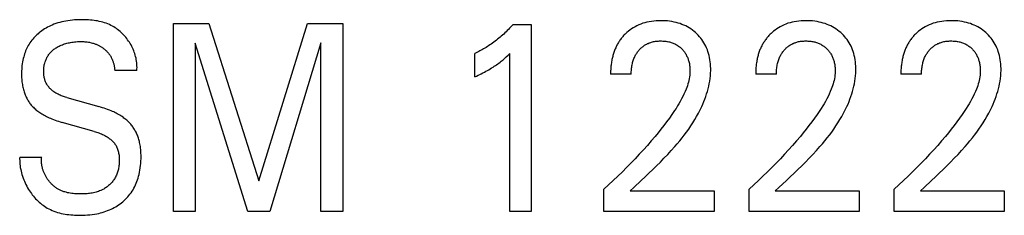
# Model space of a CAD drawing. Extents: x 0 to 594, y 0 to 420.
# Drawn here: x 279 to 289, y 267 to 269 of the extents above; entities that cross this region are included whole.
import ezdxf

# ---------------------------------------------------------------- set-up
doc = ezdxf.new("R2010")
doc.units = 0
doc.header["$LTSCALE"] = 32.67
doc.layers.add('10000_FRONT', color=7, linetype='CONTINUOUS')

msp = doc.modelspace()

# ---------------------------------------------------------------- linework, layer by layer
at = {"layer": '10000_FRONT', "color": 7, "linetype": 'CONTINUOUS'}
for p, q in [((280.598, 266.883), (280.598, 268.883)), ((280.598, 268.883), (280.975, 268.883)), ((280.975, 268.883), (281.509, 267.209)), ((281.509, 267.209), (282.026, 268.883)), ((282.026, 268.883), (282.403, 268.883)), ((282.403, 268.883), (282.403, 266.883)), ((284.218, 268.871), (284.41, 268.871)), ((284.41, 268.871), (284.41, 266.883)), ((280.831, 268.673), (280.831, 266.883)), ((281.391, 266.883), (280.831, 268.673)), ((282.171, 268.676), (281.625, 266.883)), ((282.171, 266.883), (282.171, 268.676)), ((283.81, 268.314), (283.81, 268.564)), ((284.183, 266.883), (284.183, 268.562)), ((280.209, 268.382), (279.973, 268.382)), ((285.478, 268.342), (285.257, 268.342)), ((287.025, 268.342), (286.804, 268.342)), ((288.572, 268.342), (288.351, 268.342)), ((279.462, 268.094), (279.804, 267.998)), ((279.754, 267.734), (279.412, 267.831)), ((278.961, 267.462), (279.195, 267.462)), ((285.187, 266.883), (285.187, 267.122)), ((285.465, 267.101), (285.504, 267.138)), ((285.465, 267.101), (286.36, 267.101)), ((286.36, 267.101), (286.36, 266.883)), ((286.734, 266.883), (286.734, 267.122)), ((287.012, 267.101), (287.051, 267.138)), ((287.012, 267.101), (287.907, 267.101)), ((287.907, 267.101), (287.907, 266.883)), ((288.281, 266.883), (288.281, 267.122)), ((288.559, 267.101), (288.598, 267.138)), ((288.559, 267.101), (289.454, 267.101)), ((289.454, 267.101), (289.454, 266.883)), ((280.831, 266.883), (280.598, 266.883)), ((281.625, 266.883), (281.391, 266.883)), ((282.403, 266.883), (282.171, 266.883)), ((284.41, 266.883), (284.183, 266.883)), ((286.36, 266.883), (285.187, 266.883)), ((287.907, 266.883), (286.734, 266.883)), ((289.454, 266.883), (288.281, 266.883))]:
    msp.add_line(p, q, dxfattribs=at)
for points in [[(280.209, 268.382), (280.21, 268.399), (280.211, 268.415), (280.21, 268.432), (280.21, 268.448), (280.208, 268.465), (280.206, 268.481), (280.203, 268.498), (280.2, 268.514), (280.196, 268.53), (280.192, 268.546), (280.187, 268.562), (280.182, 268.578), (280.176, 268.593), (280.169, 268.609), (280.163, 268.624), (280.155, 268.639), (280.147, 268.654), (280.139, 268.668), (280.13, 268.682), (280.121, 268.696), (280.111, 268.71), (280.101, 268.724), (280.09, 268.737), (280.079, 268.75), (280.067, 268.762), (280.055, 268.774), (280.043, 268.786), (280.031, 268.797), (280.018, 268.808), (280.004, 268.818), (279.991, 268.828), (279.977, 268.837), (279.963, 268.846), (279.948, 268.854), (279.933, 268.862), (279.916, 268.87), (279.899, 268.878), (279.882, 268.884), (279.864, 268.89), (279.846, 268.896), (279.827, 268.901), (279.809, 268.905), (279.79, 268.909), (279.771, 268.912), (279.753, 268.915), (279.734, 268.917), (279.714, 268.919), (279.695, 268.92), (279.676, 268.921), (279.657, 268.922), (279.638, 268.922), (279.619, 268.922), (279.595, 268.922), (279.57, 268.921), (279.546, 268.92), (279.523, 268.918), (279.499, 268.915), (279.475, 268.912), (279.451, 268.908), (279.43, 268.904), (279.409, 268.899), (279.388, 268.894), (279.367, 268.888), (279.346, 268.881), (279.326, 268.874), (279.306, 268.866), (279.289, 268.858), (279.273, 268.851), (279.257, 268.843), (279.241, 268.834), (279.226, 268.825), (279.211, 268.815), (279.196, 268.805), (279.181, 268.795), (279.169, 268.785), (279.156, 268.774), (279.144, 268.763), (279.132, 268.752), (279.121, 268.741), (279.11, 268.729), (279.099, 268.716), (279.089, 268.704), (279.079, 268.691), (279.07, 268.677), (279.061, 268.663), (279.052, 268.649), (279.044, 268.635), (279.037, 268.62), (279.03, 268.605), (279.024, 268.59), (279.018, 268.575), (279.012, 268.559), (279.007, 268.543), (279.003, 268.528), (278.998, 268.509), (278.994, 268.491), (278.99, 268.473), (278.988, 268.454), (278.985, 268.435), (278.983, 268.417), (278.982, 268.398)], [(284.218, 268.871), (284.206, 268.858), (284.194, 268.845), (284.182, 268.832), (284.17, 268.819), (284.157, 268.807), (284.145, 268.795), (284.132, 268.782), (284.119, 268.77), (284.106, 268.759), (284.093, 268.747), (284.08, 268.736), (284.067, 268.725), (284.054, 268.714), (284.041, 268.704), (284.027, 268.693), (284.013, 268.683), (284, 268.673), (283.986, 268.663), (283.972, 268.654), (283.957, 268.644), (283.945, 268.636), (283.932, 268.628), (283.919, 268.62), (283.905, 268.613), (283.892, 268.605), (283.879, 268.598), (283.865, 268.59), (283.852, 268.583), (283.838, 268.577), (283.824, 268.57), (283.81, 268.564)], [(285.504, 267.138), (285.585, 267.214), (285.626, 267.252), (285.667, 267.291), (285.707, 267.33), (285.748, 267.369), (285.788, 267.409), (285.827, 267.449), (285.867, 267.49), (285.905, 267.531), (285.943, 267.573), (285.969, 267.603), (285.994, 267.634), (286.019, 267.665), (286.043, 267.696), (286.067, 267.728), (286.09, 267.76), (286.113, 267.793), (286.134, 267.826), (286.155, 267.86), (286.175, 267.894), (286.194, 267.929), (286.212, 267.964), (286.229, 268), (286.241, 268.026), (286.252, 268.053), (286.262, 268.079), (286.272, 268.106), (286.281, 268.133), (286.29, 268.16), (286.297, 268.187), (286.304, 268.215), (286.31, 268.242), (286.315, 268.27), (286.319, 268.298), (286.322, 268.326), (286.324, 268.354), (286.325, 268.382), (286.325, 268.405), (286.324, 268.428), (286.322, 268.452), (286.32, 268.475), (286.316, 268.497), (286.312, 268.52), (286.307, 268.543), (286.302, 268.563), (286.295, 268.583), (286.289, 268.602), (286.281, 268.622), (286.273, 268.64), (286.263, 268.659), (286.253, 268.677), (286.242, 268.694), (286.231, 268.711), (286.219, 268.727), (286.206, 268.742), (286.192, 268.757), (286.178, 268.771), (286.163, 268.785), (286.147, 268.798), (286.13, 268.811), (286.113, 268.824), (286.095, 268.835), (286.077, 268.846), (286.058, 268.856), (286.038, 268.865), (286.018, 268.873), (285.998, 268.881), (285.977, 268.887), (285.956, 268.893), (285.934, 268.898), (285.911, 268.903), (285.887, 268.906), (285.863, 268.909), (285.839, 268.911), (285.815, 268.912), (285.791, 268.912), (285.766, 268.912), (285.742, 268.911), (285.717, 268.908), (285.693, 268.905), (285.669, 268.901), (285.645, 268.896), (285.623, 268.891), (285.601, 268.884), (285.58, 268.876), (285.559, 268.868), (285.538, 268.858), (285.518, 268.848), (285.5, 268.837), (285.482, 268.826), (285.464, 268.813), (285.447, 268.8), (285.431, 268.786)], [(287.051, 267.138), (287.132, 267.214), (287.173, 267.252), (287.214, 267.291), (287.254, 267.33), (287.295, 267.369), (287.335, 267.409), (287.374, 267.449), (287.414, 267.49), (287.452, 267.531), (287.489, 267.573), (287.516, 267.603), (287.541, 267.634), (287.566, 267.665), (287.59, 267.696), (287.614, 267.728), (287.637, 267.76), (287.659, 267.793), (287.681, 267.826), (287.702, 267.86), (287.722, 267.894), (287.741, 267.929), (287.759, 267.964), (287.776, 268), (287.788, 268.026), (287.799, 268.053), (287.809, 268.079), (287.819, 268.106), (287.828, 268.133), (287.837, 268.16), (287.844, 268.187), (287.851, 268.215), (287.857, 268.242), (287.862, 268.27), (287.866, 268.298), (287.869, 268.326), (287.871, 268.354), (287.872, 268.382), (287.872, 268.405), (287.871, 268.428), (287.869, 268.452), (287.867, 268.475), (287.863, 268.497), (287.859, 268.52), (287.854, 268.543), (287.849, 268.563), (287.842, 268.583), (287.836, 268.602), (287.828, 268.622), (287.82, 268.64), (287.81, 268.659), (287.8, 268.677), (287.789, 268.694), (287.778, 268.711), (287.766, 268.727), (287.753, 268.742), (287.739, 268.757), (287.725, 268.771), (287.71, 268.785), (287.694, 268.798), (287.677, 268.811), (287.66, 268.824), (287.642, 268.835), (287.624, 268.846), (287.605, 268.856), (287.585, 268.865), (287.565, 268.873), (287.545, 268.881), (287.524, 268.887), (287.503, 268.893), (287.481, 268.898), (287.458, 268.903), (287.434, 268.906), (287.41, 268.909), (287.386, 268.911), (287.362, 268.912), (287.338, 268.912), (287.313, 268.912), (287.289, 268.911), (287.264, 268.908), (287.24, 268.905), (287.216, 268.901), (287.192, 268.896), (287.17, 268.891), (287.148, 268.884), (287.127, 268.876), (287.106, 268.868), (287.085, 268.858), (287.065, 268.848), (287.047, 268.837), (287.029, 268.826), (287.011, 268.813), (286.994, 268.8), (286.978, 268.786)], [(288.598, 267.138), (288.679, 267.214), (288.72, 267.252), (288.761, 267.291), (288.801, 267.33), (288.842, 267.369), (288.882, 267.409), (288.921, 267.449), (288.961, 267.49), (288.999, 267.531), (289.036, 267.573), (289.062, 267.603), (289.088, 267.634), (289.113, 267.665), (289.137, 267.696), (289.161, 267.728), (289.184, 267.76), (289.206, 267.793), (289.228, 267.826), (289.249, 267.86), (289.269, 267.894), (289.288, 267.929), (289.306, 267.964), (289.323, 268), (289.335, 268.026), (289.346, 268.053), (289.356, 268.079), (289.366, 268.106), (289.375, 268.133), (289.384, 268.16), (289.391, 268.187), (289.398, 268.215), (289.404, 268.242), (289.409, 268.27), (289.413, 268.298), (289.416, 268.326), (289.418, 268.354), (289.419, 268.382), (289.419, 268.405), (289.418, 268.428), (289.416, 268.452), (289.414, 268.475), (289.41, 268.497), (289.406, 268.52), (289.401, 268.543), (289.396, 268.563), (289.389, 268.583), (289.383, 268.602), (289.375, 268.622), (289.366, 268.64), (289.357, 268.659), (289.347, 268.677), (289.336, 268.694), (289.325, 268.711), (289.313, 268.727), (289.3, 268.742), (289.286, 268.757), (289.272, 268.771), (289.257, 268.785), (289.241, 268.798), (289.224, 268.811), (289.207, 268.824), (289.189, 268.835), (289.171, 268.846), (289.152, 268.856), (289.132, 268.865), (289.112, 268.873), (289.092, 268.881), (289.071, 268.887), (289.05, 268.893), (289.028, 268.898), (289.005, 268.903), (288.981, 268.906), (288.957, 268.909), (288.933, 268.911), (288.909, 268.912), (288.885, 268.912), (288.86, 268.912), (288.836, 268.911), (288.811, 268.908), (288.787, 268.905), (288.763, 268.901), (288.738, 268.896), (288.717, 268.891), (288.695, 268.884), (288.674, 268.876), (288.653, 268.868), (288.632, 268.858), (288.612, 268.848), (288.594, 268.837), (288.576, 268.826), (288.558, 268.813), (288.541, 268.8), (288.525, 268.786)], [(285.431, 268.786), (285.421, 268.777), (285.412, 268.768), (285.404, 268.76), (285.397, 268.753), (285.39, 268.745), (285.384, 268.737), (285.377, 268.729), (285.371, 268.721), (285.364, 268.713), (285.358, 268.705), (285.353, 268.696), (285.347, 268.688), (285.341, 268.679), (285.336, 268.67), (285.331, 268.661), (285.326, 268.652), (285.321, 268.643), (285.316, 268.633), (285.312, 268.623), (285.307, 268.614), (285.303, 268.604), (285.299, 268.594), (285.295, 268.583), (285.292, 268.573), (285.289, 268.563), (285.285, 268.553), (285.282, 268.542), (285.28, 268.532), (285.277, 268.521), (285.275, 268.511), (285.272, 268.499), (285.27, 268.487), (285.268, 268.475), (285.266, 268.463), (285.264, 268.451), (285.263, 268.439), (285.261, 268.427), (285.26, 268.415), (285.259, 268.403), (285.259, 268.391), (285.258, 268.378), (285.258, 268.366), (285.257, 268.354), (285.257, 268.342)], [(286.978, 268.786), (286.968, 268.777), (286.959, 268.768), (286.951, 268.76), (286.944, 268.753), (286.937, 268.745), (286.931, 268.737), (286.924, 268.729), (286.918, 268.721), (286.911, 268.713), (286.905, 268.705), (286.9, 268.696), (286.894, 268.688), (286.888, 268.679), (286.883, 268.67), (286.878, 268.661), (286.873, 268.652), (286.868, 268.643), (286.863, 268.633), (286.859, 268.623), (286.854, 268.614), (286.85, 268.604), (286.846, 268.594), (286.842, 268.583), (286.839, 268.573), (286.835, 268.563), (286.832, 268.553), (286.829, 268.542), (286.827, 268.532), (286.824, 268.521), (286.821, 268.511), (286.819, 268.499), (286.817, 268.487), (286.815, 268.475), (286.813, 268.463), (286.811, 268.451), (286.81, 268.439), (286.808, 268.427), (286.807, 268.415), (286.806, 268.403), (286.806, 268.391), (286.805, 268.378), (286.805, 268.366), (286.804, 268.354), (286.804, 268.342)], [(288.525, 268.786), (288.515, 268.777), (288.506, 268.768), (288.498, 268.76), (288.491, 268.753), (288.484, 268.745), (288.478, 268.737), (288.471, 268.729), (288.465, 268.721), (288.458, 268.713), (288.452, 268.705), (288.447, 268.696), (288.441, 268.688), (288.435, 268.679), (288.43, 268.67), (288.425, 268.661), (288.42, 268.652), (288.415, 268.643), (288.41, 268.633), (288.406, 268.623), (288.401, 268.614), (288.397, 268.604), (288.393, 268.594), (288.389, 268.583), (288.386, 268.573), (288.382, 268.563), (288.379, 268.553), (288.376, 268.542), (288.374, 268.532), (288.371, 268.521), (288.368, 268.511), (288.366, 268.499), (288.364, 268.487), (288.362, 268.475), (288.36, 268.463), (288.358, 268.451), (288.357, 268.439), (288.355, 268.427), (288.354, 268.415), (288.353, 268.403), (288.352, 268.391), (288.352, 268.378), (288.352, 268.366), (288.351, 268.354), (288.351, 268.342)], [(279.462, 268.094), (279.45, 268.098), (279.438, 268.102), (279.426, 268.106), (279.415, 268.11), (279.403, 268.114), (279.391, 268.119), (279.38, 268.124), (279.369, 268.13), (279.358, 268.136), (279.347, 268.142), (279.336, 268.148), (279.326, 268.155), (279.318, 268.161), (279.31, 268.167), (279.303, 268.173), (279.296, 268.179), (279.289, 268.186), (279.282, 268.192), (279.276, 268.199), (279.27, 268.207), (279.264, 268.214), (279.258, 268.222), (279.253, 268.229), (279.248, 268.237), (279.244, 268.246), (279.24, 268.254), (279.236, 268.263), (279.232, 268.272), (279.229, 268.281), (279.227, 268.29), (279.224, 268.299), (279.222, 268.308), (279.221, 268.318), (279.219, 268.327), (279.218, 268.337), (279.217, 268.346), (279.217, 268.356), (279.216, 268.365), (279.216, 268.376), (279.217, 268.387), (279.217, 268.398), (279.218, 268.409), (279.219, 268.42), (279.221, 268.43), (279.223, 268.441), (279.225, 268.452), (279.228, 268.462), (279.231, 268.473), (279.234, 268.482), (279.238, 268.491), (279.241, 268.5), (279.245, 268.509), (279.25, 268.518), (279.254, 268.527), (279.259, 268.535), (279.264, 268.543), (279.27, 268.551), (279.276, 268.559), (279.282, 268.567), (279.289, 268.574), (279.296, 268.581), (279.303, 268.588), (279.31, 268.595), (279.318, 268.601), (279.326, 268.608), (279.334, 268.614), (279.342, 268.619), (279.35, 268.625), (279.361, 268.631), (279.371, 268.637), (279.382, 268.642), (279.393, 268.647), (279.404, 268.652), (279.415, 268.657), (279.427, 268.661), (279.439, 268.665), (279.452, 268.669), (279.464, 268.672), (279.477, 268.675), (279.49, 268.678), (279.503, 268.68), (279.516, 268.683), (279.531, 268.685), (279.545, 268.686), (279.56, 268.688), (279.575, 268.689), (279.589, 268.689), (279.604, 268.69), (279.619, 268.69), (279.631, 268.69), (279.644, 268.689), (279.656, 268.688), (279.669, 268.687), (279.681, 268.686), (279.694, 268.684), (279.706, 268.682), (279.722, 268.678), (279.738, 268.674)], [(279.738, 268.674), (279.745, 268.672), (279.753, 268.669), (279.761, 268.667), (279.769, 268.664), (279.776, 268.661), (279.784, 268.658), (279.79, 268.655), (279.797, 268.652), (279.803, 268.648), (279.81, 268.645), (279.816, 268.641), (279.822, 268.638), (279.829, 268.634), (279.835, 268.63), (279.841, 268.626), (279.847, 268.622), (279.853, 268.617), (279.858, 268.613), (279.863, 268.609), (279.869, 268.605), (279.874, 268.6), (279.879, 268.595), (279.884, 268.591), (279.889, 268.586), (279.894, 268.581), (279.898, 268.576), (279.903, 268.57), (279.907, 268.565), (279.912, 268.56), (279.916, 268.554), (279.92, 268.549), (279.923, 268.543), (279.927, 268.537), (279.931, 268.531), (279.934, 268.526), (279.937, 268.52), (279.94, 268.513), (279.943, 268.507), (279.946, 268.501), (279.949, 268.495), (279.951, 268.489), (279.954, 268.482), (279.956, 268.476), (279.958, 268.469), (279.96, 268.462), (279.962, 268.455), (279.964, 268.447), (279.966, 268.44), (279.967, 268.433), (279.968, 268.426), (279.97, 268.419), (279.971, 268.411), (279.971, 268.404), (279.972, 268.397), (279.973, 268.389), (279.973, 268.382)], [(285.478, 268.342), (285.478, 268.355), (285.478, 268.368), (285.479, 268.381), (285.48, 268.394), (285.481, 268.406), (285.483, 268.419), (285.485, 268.432), (285.487, 268.444), (285.49, 268.456), (285.493, 268.467), (285.496, 268.478), (285.499, 268.489), (285.503, 268.499), (285.507, 268.51), (285.511, 268.521), (285.516, 268.531), (285.52, 268.539), (285.525, 268.548), (285.53, 268.556), (285.535, 268.564), (285.54, 268.572), (285.546, 268.58), (285.552, 268.587), (285.558, 268.595), (285.564, 268.602), (285.57, 268.609), (285.577, 268.615), (285.583, 268.622), (285.59, 268.628), (285.597, 268.634), (285.605, 268.639), (285.612, 268.645), (285.62, 268.65), (285.628, 268.655), (285.635, 268.659), (285.643, 268.664), (285.652, 268.668), (285.66, 268.671), (285.668, 268.675), (285.677, 268.678), (285.686, 268.681), (285.694, 268.684), (285.703, 268.686), (285.714, 268.689), (285.725, 268.691), (285.736, 268.693), (285.747, 268.694), (285.758, 268.695), (285.769, 268.696), (285.78, 268.697), (285.791, 268.697), (285.802, 268.697), (285.813, 268.696), (285.823, 268.696), (285.834, 268.695), (285.845, 268.694), (285.856, 268.692), (285.866, 268.69), (285.877, 268.688), (285.886, 268.686), (285.896, 268.683), (285.905, 268.68), (285.915, 268.677), (285.924, 268.673), (285.933, 268.67), (285.942, 268.665), (285.951, 268.661), (285.959, 268.656), (285.967, 268.651), (285.975, 268.646), (285.983, 268.641), (285.991, 268.635), (285.998, 268.629), (286.006, 268.623), (286.013, 268.616), (286.019, 268.61), (286.026, 268.603), (286.032, 268.596), (286.038, 268.589), (286.044, 268.581), (286.049, 268.574), (286.054, 268.566), (286.059, 268.558), (286.064, 268.55), (286.068, 268.542), (286.072, 268.533), (286.076, 268.524), (286.08, 268.515), (286.083, 268.506), (286.086, 268.497), (286.089, 268.488), (286.092, 268.478), (286.094, 268.469), (286.097, 268.458), (286.099, 268.447), (286.1, 268.436), (286.102, 268.425), (286.103, 268.415), (286.104, 268.404), (286.104, 268.393), (286.104, 268.382), (286.104, 268.371)], [(287.025, 268.342), (287.025, 268.355), (287.025, 268.368), (287.026, 268.381), (287.027, 268.394), (287.028, 268.406), (287.03, 268.419), (287.032, 268.432), (287.034, 268.444), (287.037, 268.456), (287.04, 268.467), (287.043, 268.478), (287.046, 268.489), (287.05, 268.499), (287.054, 268.51), (287.058, 268.521), (287.063, 268.531), (287.067, 268.539), (287.072, 268.548), (287.077, 268.556), (287.082, 268.564), (287.087, 268.572), (287.093, 268.58), (287.099, 268.587), (287.105, 268.595), (287.111, 268.602), (287.117, 268.609), (287.124, 268.615), (287.13, 268.622), (287.137, 268.628), (287.144, 268.634), (287.152, 268.639), (287.159, 268.645), (287.167, 268.65), (287.175, 268.655), (287.182, 268.659), (287.19, 268.664), (287.199, 268.668), (287.207, 268.671), (287.215, 268.675), (287.224, 268.678), (287.233, 268.681), (287.241, 268.684), (287.25, 268.686), (287.261, 268.689), (287.272, 268.691), (287.283, 268.693), (287.294, 268.694), (287.305, 268.695), (287.316, 268.696), (287.327, 268.697), (287.338, 268.697), (287.349, 268.697), (287.36, 268.696), (287.37, 268.696), (287.381, 268.695), (287.392, 268.694), (287.403, 268.692), (287.413, 268.69), (287.424, 268.688), (287.433, 268.686), (287.443, 268.683), (287.452, 268.68), (287.462, 268.677), (287.471, 268.673), (287.48, 268.67), (287.489, 268.665), (287.498, 268.661), (287.506, 268.656), (287.514, 268.651), (287.522, 268.646), (287.53, 268.641), (287.538, 268.635), (287.545, 268.629), (287.553, 268.623), (287.56, 268.616), (287.566, 268.61), (287.573, 268.603), (287.579, 268.596), (287.585, 268.589), (287.591, 268.581), (287.596, 268.574), (287.601, 268.566), (287.606, 268.558), (287.611, 268.55), (287.615, 268.542), (287.619, 268.533), (287.623, 268.524), (287.627, 268.515), (287.63, 268.506), (287.633, 268.497), (287.636, 268.488), (287.639, 268.478), (287.641, 268.469), (287.644, 268.458), (287.646, 268.447), (287.647, 268.436), (287.649, 268.425), (287.65, 268.415), (287.651, 268.404), (287.651, 268.393), (287.651, 268.382), (287.651, 268.371)], [(288.572, 268.342), (288.572, 268.355), (288.572, 268.368), (288.573, 268.381), (288.574, 268.394), (288.575, 268.406), (288.577, 268.419), (288.579, 268.432), (288.581, 268.444), (288.584, 268.456), (288.587, 268.467), (288.59, 268.478), (288.593, 268.489), (288.597, 268.499), (288.601, 268.51), (288.605, 268.521), (288.61, 268.531), (288.614, 268.539), (288.619, 268.548), (288.624, 268.556), (288.629, 268.564), (288.634, 268.572), (288.64, 268.58), (288.646, 268.587), (288.652, 268.595), (288.658, 268.602), (288.664, 268.609), (288.671, 268.615), (288.677, 268.622), (288.684, 268.628), (288.691, 268.634), (288.699, 268.639), (288.706, 268.645), (288.714, 268.65), (288.721, 268.655), (288.729, 268.659), (288.737, 268.664), (288.746, 268.668), (288.754, 268.671), (288.762, 268.675), (288.771, 268.678), (288.78, 268.681), (288.788, 268.684), (288.797, 268.686), (288.808, 268.689), (288.819, 268.691), (288.83, 268.693), (288.841, 268.694), (288.852, 268.695), (288.863, 268.696), (288.874, 268.697), (288.885, 268.697), (288.896, 268.697), (288.907, 268.696), (288.917, 268.696), (288.928, 268.695), (288.939, 268.694), (288.95, 268.692), (288.96, 268.69), (288.971, 268.688), (288.98, 268.686), (288.99, 268.683), (288.999, 268.68), (289.009, 268.677), (289.018, 268.673), (289.027, 268.67), (289.036, 268.665), (289.045, 268.661), (289.053, 268.656), (289.061, 268.651), (289.069, 268.646), (289.077, 268.641), (289.085, 268.635), (289.092, 268.629), (289.1, 268.623), (289.107, 268.616), (289.113, 268.61), (289.12, 268.603), (289.126, 268.596), (289.132, 268.589), (289.138, 268.581), (289.143, 268.574), (289.148, 268.566), (289.153, 268.558), (289.158, 268.55), (289.162, 268.542), (289.166, 268.533), (289.17, 268.524), (289.174, 268.515), (289.177, 268.506), (289.18, 268.497), (289.183, 268.488), (289.186, 268.478), (289.188, 268.469), (289.19, 268.458), (289.193, 268.447), (289.194, 268.436), (289.196, 268.425), (289.197, 268.415), (289.198, 268.404), (289.198, 268.393), (289.198, 268.382), (289.198, 268.371)], [(283.81, 268.314), (283.828, 268.322), (283.845, 268.331), (283.863, 268.339), (283.88, 268.348), (283.898, 268.357), (283.915, 268.366), (283.93, 268.374), (283.945, 268.382), (283.96, 268.391), (283.975, 268.4), (283.99, 268.409), (284.005, 268.418), (284.018, 268.427), (284.03, 268.435), (284.043, 268.444), (284.056, 268.453), (284.068, 268.462), (284.08, 268.471), (284.091, 268.48), (284.102, 268.489), (284.112, 268.497), (284.124, 268.507), (284.135, 268.517), (284.146, 268.528), (284.165, 268.545), (284.183, 268.562)], [(278.982, 268.398), (278.981, 268.38), (278.98, 268.363), (278.98, 268.345), (278.98, 268.331), (278.981, 268.317), (278.981, 268.303), (278.982, 268.289), (278.984, 268.275), (278.985, 268.261), (278.987, 268.247), (278.989, 268.233), (278.991, 268.22), (278.994, 268.206), (278.997, 268.194), (279, 268.181), (279.003, 268.169), (279.007, 268.157), (279.011, 268.145), (279.015, 268.134), (279.02, 268.122), (279.025, 268.11), (279.03, 268.099), (279.036, 268.088), (279.041, 268.078), (279.046, 268.069), (279.052, 268.059), (279.058, 268.05), (279.064, 268.041), (279.07, 268.032), (279.077, 268.024), (279.084, 268.015), (279.091, 268.007), (279.098, 267.999), (279.106, 267.991), (279.115, 267.982), (279.124, 267.974), (279.133, 267.965), (279.143, 267.957), (279.153, 267.949), (279.164, 267.942), (279.174, 267.935), (279.185, 267.928), (279.197, 267.92), (279.209, 267.913), (279.222, 267.906), (279.234, 267.899), (279.247, 267.892), (279.26, 267.886), (279.273, 267.88), (279.287, 267.874), (279.304, 267.867), (279.322, 267.86), (279.339, 267.854), (279.357, 267.848), (279.375, 267.842), (279.393, 267.836), (279.412, 267.831)], [(286.104, 268.371), (286.104, 268.352), (286.102, 268.333), (286.099, 268.314), (286.096, 268.295), (286.092, 268.277), (286.087, 268.258), (286.082, 268.24), (286.076, 268.221), (286.07, 268.203), (286.063, 268.185), (286.052, 268.158), (286.04, 268.132), (286.028, 268.106), (286.014, 268.08), (286, 268.054), (285.986, 268.029), (285.971, 268.005), (285.955, 267.98), (285.939, 267.956), (285.912, 267.915), (285.884, 267.875), (285.855, 267.836), (285.825, 267.796), (285.795, 267.758), (285.764, 267.72), (285.733, 267.682), (285.692, 267.633), (285.65, 267.585), (285.608, 267.538), (285.564, 267.491), (285.52, 267.443), (285.475, 267.396), (285.429, 267.35), (285.383, 267.304), (285.335, 267.258), (285.286, 267.212), (285.237, 267.167), (285.187, 267.122)], [(287.651, 268.371), (287.65, 268.352), (287.649, 268.333), (287.646, 268.314), (287.643, 268.295), (287.639, 268.277), (287.634, 268.258), (287.629, 268.24), (287.623, 268.221), (287.617, 268.203), (287.61, 268.185), (287.599, 268.158), (287.587, 268.132), (287.575, 268.106), (287.561, 268.08), (287.547, 268.054), (287.533, 268.029), (287.518, 268.005), (287.502, 267.98), (287.486, 267.956), (287.459, 267.915), (287.431, 267.875), (287.402, 267.836), (287.372, 267.796), (287.342, 267.758), (287.311, 267.72), (287.28, 267.682), (287.239, 267.633), (287.197, 267.585), (287.155, 267.538), (287.111, 267.491), (287.067, 267.443), (287.022, 267.396), (286.976, 267.35), (286.93, 267.304), (286.882, 267.258), (286.833, 267.212), (286.784, 267.167), (286.734, 267.122)], [(289.198, 268.371), (289.197, 268.352), (289.196, 268.333), (289.193, 268.314), (289.19, 268.295), (289.186, 268.277), (289.181, 268.258), (289.176, 268.24), (289.17, 268.221), (289.164, 268.203), (289.157, 268.185), (289.146, 268.158), (289.134, 268.132), (289.122, 268.106), (289.108, 268.08), (289.094, 268.054), (289.08, 268.029), (289.065, 268.005), (289.049, 267.98), (289.033, 267.956), (289.006, 267.915), (288.978, 267.875), (288.949, 267.836), (288.919, 267.796), (288.889, 267.758), (288.858, 267.72), (288.827, 267.682), (288.786, 267.633), (288.744, 267.585), (288.702, 267.538), (288.658, 267.491), (288.614, 267.443), (288.569, 267.396), (288.523, 267.35), (288.477, 267.304), (288.429, 267.258), (288.38, 267.212), (288.331, 267.167), (288.281, 267.122)], [(280.254, 267.444), (280.254, 267.472), (280.254, 267.487), (280.253, 267.501), (280.252, 267.515), (280.251, 267.53), (280.25, 267.544), (280.249, 267.558), (280.247, 267.573), (280.245, 267.587), (280.242, 267.601), (280.239, 267.615), (280.236, 267.627), (280.233, 267.638), (280.23, 267.649), (280.227, 267.661), (280.223, 267.672), (280.219, 267.683), (280.215, 267.694), (280.21, 267.704), (280.205, 267.715), (280.2, 267.726), (280.195, 267.736), (280.189, 267.746), (280.184, 267.756), (280.178, 267.765), (280.171, 267.775), (280.165, 267.784), (280.158, 267.793), (280.151, 267.802), (280.144, 267.81), (280.137, 267.819), (280.129, 267.827), (280.121, 267.835), (280.112, 267.844), (280.102, 267.853), (280.092, 267.861), (280.082, 267.869), (280.072, 267.877), (280.062, 267.885), (280.051, 267.892), (280.04, 267.899), (280.027, 267.907), (280.014, 267.914), (280.001, 267.922), (279.988, 267.929), (279.975, 267.935), (279.962, 267.942), (279.948, 267.948), (279.934, 267.953), (279.916, 267.961), (279.898, 267.968), (279.879, 267.975), (279.861, 267.981), (279.842, 267.987), (279.823, 267.993), (279.804, 267.998)], [(279.754, 267.734), (279.767, 267.731), (279.78, 267.727), (279.793, 267.722), (279.805, 267.718), (279.818, 267.713), (279.831, 267.708), (279.843, 267.703), (279.855, 267.697), (279.867, 267.69), (279.879, 267.684), (279.891, 267.677), (279.902, 267.669), (279.911, 267.664), (279.919, 267.657), (279.927, 267.651), (279.935, 267.644), (279.942, 267.638), (279.949, 267.631), (279.956, 267.623), (279.963, 267.616), (279.97, 267.608), (279.976, 267.6), (279.981, 267.592), (279.987, 267.583), (279.992, 267.574), (279.996, 267.565), (280, 267.555), (280.004, 267.545), (280.008, 267.535), (280.011, 267.525), (280.013, 267.514), (280.015, 267.504), (280.017, 267.493), (280.019, 267.482), (280.02, 267.471), (280.021, 267.46), (280.021, 267.45), (280.022, 267.438), (280.022, 267.426), (280.022, 267.415), (280.021, 267.403), (280.02, 267.391), (280.019, 267.38), (280.018, 267.368), (280.016, 267.357), (280.014, 267.345), (280.012, 267.334), (280.009, 267.323), (280.007, 267.312), (280.003, 267.301), (279.999, 267.29), (279.995, 267.279), (279.991, 267.269), (279.986, 267.259), (279.981, 267.248), (279.975, 267.238), (279.97, 267.23), (279.964, 267.221), (279.958, 267.212), (279.952, 267.204), (279.945, 267.196), (279.938, 267.188), (279.931, 267.18), (279.923, 267.173), (279.916, 267.165), (279.908, 267.158), (279.899, 267.151), (279.891, 267.145), (279.883, 267.139), (279.874, 267.133), (279.865, 267.127), (279.856, 267.122), (279.847, 267.117), (279.838, 267.112), (279.825, 267.106), (279.812, 267.101), (279.8, 267.096), (279.787, 267.092), (279.774, 267.088), (279.76, 267.084), (279.747, 267.081), (279.733, 267.079), (279.72, 267.077), (279.706, 267.075), (279.692, 267.073), (279.678, 267.072), (279.664, 267.071), (279.65, 267.07), (279.636, 267.07), (279.622, 267.07), (279.608, 267.07), (279.592, 267.07), (279.577, 267.07), (279.561, 267.071), (279.545, 267.072), (279.53, 267.073), (279.515, 267.075), (279.499, 267.077), (279.484, 267.08), (279.469, 267.083), (279.454, 267.087), (279.44, 267.091)], [(278.961, 267.462), (278.96, 267.444), (278.961, 267.425), (278.961, 267.406), (278.963, 267.388), (278.965, 267.369), (278.967, 267.35), (278.971, 267.331), (278.975, 267.313), (278.979, 267.294), (278.984, 267.276), (278.99, 267.258), (278.996, 267.239), (279.003, 267.221), (279.01, 267.204), (279.018, 267.186), (279.026, 267.169), (279.035, 267.152), (279.044, 267.135), (279.054, 267.118), (279.064, 267.103), (279.074, 267.088), (279.085, 267.073), (279.095, 267.059), (279.107, 267.045), (279.118, 267.032), (279.13, 267.019), (279.143, 267.006), (279.156, 266.993), (279.169, 266.981), (279.182, 266.97), (279.196, 266.959), (279.21, 266.949), (279.225, 266.938), (279.24, 266.929), (279.255, 266.92), (279.27, 266.912), (279.288, 266.903), (279.307, 266.894), (279.325, 266.887), (279.344, 266.88), (279.364, 266.874), (279.383, 266.868), (279.403, 266.863), (279.423, 266.859), (279.444, 266.855), (279.464, 266.852), (279.484, 266.85), (279.505, 266.847), (279.526, 266.846), (279.546, 266.844), (279.567, 266.843), (279.587, 266.843), (279.608, 266.843), (279.633, 266.843), (279.659, 266.844), (279.684, 266.846), (279.709, 266.848), (279.734, 266.851), (279.759, 266.854), (279.783, 266.859), (279.803, 266.863), (279.822, 266.868), (279.841, 266.873), (279.86, 266.878), (279.879, 266.885), (279.898, 266.892), (279.916, 266.899), (279.934, 266.907), (279.951, 266.915), (279.967, 266.924), (279.984, 266.933), (280, 266.943), (280.015, 266.953), (280.03, 266.964), (280.045, 266.976), (280.06, 266.987), (280.074, 267), (280.087, 267.013), (280.1, 267.026), (280.113, 267.04), (280.125, 267.054), (280.136, 267.068), (280.147, 267.083), (280.158, 267.099), (280.168, 267.114), (280.177, 267.131), (280.186, 267.148), (280.195, 267.166), (280.202, 267.184), (280.209, 267.202), (280.216, 267.22), (280.222, 267.239), (280.227, 267.257), (280.232, 267.276), (280.238, 267.3), (280.242, 267.323), (280.246, 267.347), (280.249, 267.371), (280.251, 267.395), (280.253, 267.42), (280.254, 267.444)], [(279.44, 267.091), (279.431, 267.093), (279.423, 267.096), (279.415, 267.099), (279.407, 267.102), (279.399, 267.106), (279.391, 267.109), (279.384, 267.113), (279.377, 267.117), (279.37, 267.121), (279.363, 267.125), (279.356, 267.129), (279.35, 267.133), (279.343, 267.138), (279.337, 267.143), (279.331, 267.148), (279.325, 267.153), (279.318, 267.158), (279.312, 267.163), (279.307, 267.169), (279.301, 267.174), (279.295, 267.18), (279.29, 267.186), (279.284, 267.192), (279.279, 267.198), (279.274, 267.204), (279.269, 267.211), (279.264, 267.217), (279.259, 267.224), (279.255, 267.23), (279.25, 267.237), (279.246, 267.244), (279.242, 267.251), (279.238, 267.258), (279.234, 267.265), (279.231, 267.272), (279.227, 267.279), (279.224, 267.286), (279.221, 267.293), (279.218, 267.301), (279.215, 267.308), (279.212, 267.316), (279.209, 267.323), (279.207, 267.331), (279.205, 267.338), (279.203, 267.346), (279.201, 267.353), (279.199, 267.361), (279.198, 267.369), (279.197, 267.377), (279.195, 267.384), (279.194, 267.392), (279.194, 267.4), (279.193, 267.408), (279.193, 267.415), (279.193, 267.423), (279.193, 267.431), (279.193, 267.439), (279.193, 267.447), (279.194, 267.454), (279.195, 267.462)]]:
    msp.add_lwpolyline(points, dxfattribs=at)

doc.saveas('drawing.dxf')
